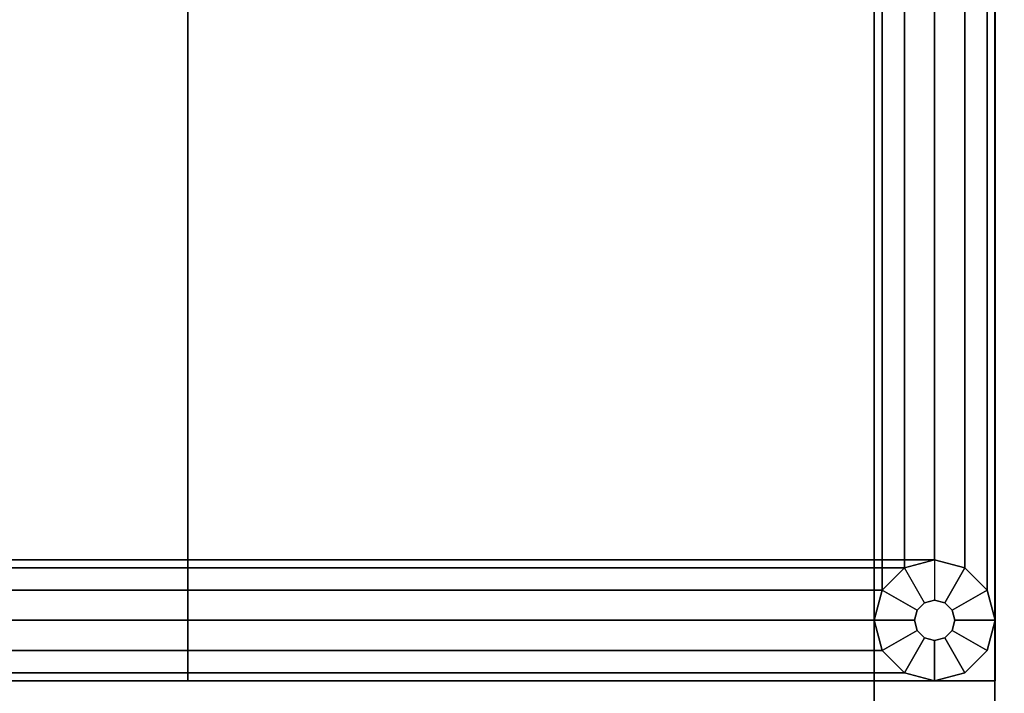
# Model space of a CAD drawing. Units: inches. Extents: x 0 to 88.6, y -18.4 to 0.
# Drawn here: x 72.7 to 78.8, y -14.8 to -10.6 of the extents above; entities that cross this region are included whole.
import ezdxf

# ---------------------------------------------------------------- set-up
doc = ezdxf.new("R2010")
doc.units = ezdxf.units.IN
doc.header["$MEASUREMENT"] = 0
for name, color, linetype in [('STORAGE-BASE', 4, 'Continuous'), ('STORAGE-GLIDE', 4, 'Continuous'), ('STORAGE-WOOD_H', 4, 'Continuous'), ('STORAGE-WOOD_V', 4, 'Continuous')]:
    doc.layers.add(name, color=color, linetype=linetype)

msp = doc.modelspace()

# ---------------------------------------------------------------- linework, layer by layer
at = {"layer": 'STORAGE-BASE'}
for points in [[(73.7409, -2.9335, 4.1877), (73.7409, -14.7445, 4.1877), (78.7409, -14.7445, 4.1877), (78.7409, -2.9335, 4.1877)], [(73.7409, -14.7445, 4.0697), (73.7409, -2.9335, 4.0697), (78.7409, -2.9335, 4.0697), (78.7409, -14.7445, 4.0697)], [(73.7409, -2.9335, 4.1877), (73.7409, -2.9335, 4.0697), (73.7409, -14.7445, 4.0697), (73.7409, -14.7445, 4.1877)], [(78.7409, -14.7445, 4.1877), (78.7409, -14.7445, 4.0697), (78.7409, -2.9335, 4.0697), (78.7409, -2.9335, 4.1877)], [(78.0416, -3.495, 0.4376), (78.0416, -14.183, 0.4376), (77.9913, -14.3705, 0.6251), (77.9913, -3.3075, 0.6251)], [(77.9913, -3.3075, 0.6251), (77.9913, -14.3705, 0.6251), (78.0416, -14.183, 0.8126), (78.0416, -3.495, 0.8126)], [(78.6911, -3.495, 0.8126), (78.6911, -14.183, 0.8126), (78.7413, -14.3705, 0.6251), (78.7413, -3.3075, 0.6251)], [(78.7413, -3.3075, 0.6251), (78.7413, -14.3705, 0.6251), (78.6911, -14.183, 0.4376), (78.6911, -3.495, 0.4376)], [(78.1788, -3.6322, 0.3003), (78.1788, -14.0458, 0.3003), (78.0416, -14.183, 0.4376), (78.0416, -3.495, 0.4376)], [(78.0416, -3.495, 0.8126), (78.0416, -14.183, 0.8126), (78.1788, -14.0458, 0.9499), (78.1788, -3.6322, 0.9499)], [(78.5538, -3.6322, 0.9499), (78.5538, -14.0458, 0.9499), (78.6911, -14.183, 0.8126), (78.6911, -3.495, 0.8126)], [(78.6911, -3.495, 0.4376), (78.6911, -14.183, 0.4376), (78.5538, -14.0458, 0.3003), (78.5538, -3.6322, 0.3003)], [(78.3663, -3.6825, 0.2501), (78.3663, -13.9955, 0.2501), (78.1788, -14.0458, 0.3003), (78.1788, -3.6322, 0.3003)], [(78.1788, -3.6322, 0.9499), (78.1788, -14.0458, 0.9499), (78.3663, -13.9955, 1.0001), (78.3663, -3.6825, 1.0001)], [(78.3663, -3.6825, 1.0001), (78.3663, -13.9955, 1.0001), (78.5538, -14.0458, 0.9499), (78.5538, -3.6322, 0.9499)], [(78.5538, -3.6322, 0.3003), (78.5538, -14.0458, 0.3003), (78.3663, -13.9955, 0.2501), (78.3663, -3.6825, 0.2501)], [(78.1789, -14.0457, 0.4376), (10.404, -14.0453, 0.4376), (10.2165, -13.9951, 0.6251), (78.3663, -13.9955, 0.6251)], [(78.3663, -13.9955, 0.6251), (10.2165, -13.9951, 0.6251), (10.404, -14.0453, 0.8126), (78.1789, -14.0457, 0.8126)], [(78.3663, -13.9955, 4.069), (78.3663, -13.9955, 0.25), (78.1788, -14.0457, 0.25), (78.1788, -14.0457, 4.069)], [(78.5538, -14.0457, 4.069), (78.5538, -14.0457, 0.25), (78.3663, -13.9955, 0.25), (78.3663, -13.9955, 4.069)], [(78.0416, -14.183, 0.3003), (10.5412, -14.1826, 0.3003), (10.404, -14.0453, 0.4376), (78.1789, -14.0457, 0.4376)], [(78.1789, -14.0457, 0.8126), (10.404, -14.0453, 0.8126), (10.5412, -14.1826, 0.9499), (78.0416, -14.183, 0.9499)], [(78.1788, -14.0457, 4.069), (78.1788, -14.0457, 0.25), (78.0416, -14.183, 0.25), (78.0416, -14.183, 4.069)], [(78.6911, -14.183, 4.069), (78.6911, -14.183, 0.25), (78.5538, -14.0457, 0.25), (78.5538, -14.0457, 4.069)], [(77.9913, -14.3705, 0.2501), (10.5915, -14.3701, 0.2501), (10.5412, -14.1826, 0.3003), (78.0416, -14.183, 0.3003)], [(78.0416, -14.183, 0.9499), (10.5412, -14.1826, 0.9499), (10.5915, -14.3701, 1.0001), (77.9913, -14.3705, 1.0001)], [(78.0416, -14.183, 4.069), (78.0416, -14.183, 0.25), (77.9913, -14.3705, 0.25), (77.9913, -14.3705, 4.069)], [(78.7413, -14.3705, 4.069), (78.7413, -14.3705, 0.25), (78.6911, -14.183, 0.25), (78.6911, -14.183, 4.069)], [(77.9913, -14.3705, 1.0001), (10.5915, -14.3701, 1.0001), (10.5412, -14.5576, 0.9499), (78.0416, -14.558, 0.9499)], [(78.0416, -14.558, 0.3003), (10.5412, -14.5576, 0.3003), (10.5915, -14.3701, 0.2501), (77.9913, -14.3705, 0.2501)], [(77.9913, -14.3705, 4.069), (77.9913, -14.3705, 0.25), (78.0416, -14.558, 0.25), (78.0416, -14.558, 4.069)], [(78.6911, -14.558, 4.069), (78.6911, -14.558, 0.25), (78.7413, -14.3705, 0.25), (78.7413, -14.3705, 4.069)], [(78.0416, -14.558, 0.9499), (10.5412, -14.5576, 0.9499), (10.404, -14.6948, 0.8126), (78.1789, -14.6952, 0.8126)], [(78.1789, -14.6952, 0.4376), (10.404, -14.6948, 0.4376), (10.5412, -14.5576, 0.3003), (78.0416, -14.558, 0.3003)], [(78.0416, -14.558, 4.069), (78.0416, -14.558, 0.25), (78.1788, -14.6952, 0.25), (78.1788, -14.6952, 4.069)], [(78.5538, -14.6952, 4.069), (78.5538, -14.6952, 0.25), (78.6911, -14.558, 0.25), (78.6911, -14.558, 4.069)], [(78.1789, -14.6952, 0.8126), (10.404, -14.6948, 0.8126), (10.2165, -14.7451, 0.6251), (78.3663, -14.7455, 0.6251)], [(78.3663, -14.7455, 0.6251), (10.2165, -14.7451, 0.6251), (10.404, -14.6948, 0.4376), (78.1789, -14.6952, 0.4376)], [(78.1788, -14.6952, 4.069), (78.1788, -14.6952, 0.25), (78.3663, -14.7455, 0.25), (78.3663, -14.7455, 4.069)], [(78.3663, -14.7455, 4.069), (78.3663, -14.7455, 0.25), (78.5538, -14.6952, 0.25), (78.5538, -14.6952, 4.069)], [(73.7409, -14.7445, 4.0697), (78.7409, -14.7445, 4.0697), (78.7409, -14.7445, 4.1877), (73.7409, -14.7445, 4.1877)]]:
    msp.add_3dface(points, dxfattribs=at)
at = {"layer": 'STORAGE-GLIDE'}
for points, invisible_edges in [([(78.3663, -13.9955), (78.5538, -14.0457), (78.0416, -14.183), (78.1788, -14.0457)], 2), ([(78.6911, -14.183), (77.9913, -14.3705), (78.0416, -14.183), (78.5538, -14.0457)], 5), ([(78.6911, -14.183), (78.7413, -14.3705), (78.0416, -14.558), (77.9913, -14.3705)], 10), ([(78.6911, -14.558), (78.1788, -14.6952), (78.0416, -14.558), (78.7413, -14.3705)], 5), ([(78.6911, -14.558), (78.5538, -14.6952), (78.3663, -14.7455), (78.1788, -14.6952)], 8)]:
    msp.add_3dface(points, dxfattribs=dict(at, invisible_edges=invisible_edges))
for points in [[(78.1788, -14.0457, 0.25), (78.3663, -13.9955, 0.25), (78.3663, -13.9955), (78.1788, -14.0457)], [(78.3663, -13.9955, 0.25), (78.3663, -14.2455, 0.25), (78.3038, -14.2622, 0.25), (78.1788, -14.0457, 0.25)], [(78.3663, -13.9955, 0.25), (78.5538, -14.0457, 0.25), (78.5538, -14.0457), (78.3663, -13.9955)], [(78.3663, -14.2455, 0.25), (78.4288, -14.2622, 0.25), (78.5538, -14.0457, 0.25), (78.3663, -13.9955, 0.25)], [(78.0416, -14.183, 0.25), (78.1788, -14.0457, 0.25), (78.1788, -14.0457), (78.0416, -14.183)], [(78.2581, -14.308, 0.25), (78.3038, -14.2622, 0.25), (78.1788, -14.0457, 0.25), (78.0416, -14.183, 0.25)], [(78.4288, -14.2622, 0.25), (78.4746, -14.308, 0.25), (78.6911, -14.183, 0.25), (78.5538, -14.0457, 0.25)], [(78.5538, -14.0457, 0.25), (78.6911, -14.183, 0.25), (78.6911, -14.183), (78.5538, -14.0457)], [(77.9913, -14.3705, 0.25), (78.0416, -14.183, 0.25), (78.0416, -14.183), (77.9913, -14.3705)], [(78.2413, -14.3705, 0.25), (78.2581, -14.308, 0.25), (78.0416, -14.183, 0.25), (77.9913, -14.3705, 0.25)], [(78.4746, -14.308, 0.25), (78.4913, -14.3705, 0.25), (78.7413, -14.3705, 0.25), (78.6911, -14.183, 0.25)], [(78.6911, -14.183, 0.25), (78.7413, -14.3705, 0.25), (78.7413, -14.3705), (78.6911, -14.183)], [(78.2581, -14.308, 1.25), (78.3038, -14.2622, 1.25), (78.3038, -14.2622, 0.25), (78.2581, -14.308, 0.25)], [(78.3038, -14.2622, 1.25), (78.3663, -14.2455, 1.25), (78.3663, -14.2455, 0.25), (78.3038, -14.2622, 0.25)], [(78.3663, -14.2455, 1.25), (78.4288, -14.2622, 1.25), (78.4288, -14.2622, 0.25), (78.3663, -14.2455, 0.25)], [(78.4288, -14.2622, 1.25), (78.4746, -14.308, 1.25), (78.4746, -14.308, 0.25), (78.4288, -14.2622, 0.25)], [(78.2413, -14.3705, 1.25), (78.2581, -14.308, 1.25), (78.2581, -14.308, 0.25), (78.2413, -14.3705, 0.25)], [(78.4746, -14.308, 1.25), (78.4913, -14.3705, 1.25), (78.4913, -14.3705, 0.25), (78.4746, -14.308, 0.25)], [(78.0416, -14.558, 0.25), (77.9913, -14.3705, 0.25), (77.9913, -14.3705), (78.0416, -14.558)], [(78.2581, -14.433, 0.25), (78.2413, -14.3705, 0.25), (77.9913, -14.3705, 0.25), (78.0416, -14.558, 0.25)], [(78.2581, -14.433, 1.25), (78.2413, -14.3705, 1.25), (78.2413, -14.3705, 0.25), (78.2581, -14.433, 0.25)], [(78.4913, -14.3705, 0.25), (78.4746, -14.433, 0.25), (78.6911, -14.558, 0.25), (78.7413, -14.3705, 0.25)], [(78.4913, -14.3705, 1.25), (78.4746, -14.433, 1.25), (78.4746, -14.433, 0.25), (78.4913, -14.3705, 0.25)], [(78.7413, -14.3705, 0.25), (78.6911, -14.558, 0.25), (78.6911, -14.558), (78.7413, -14.3705)], [(78.3038, -14.4787, 0.25), (78.2581, -14.433, 0.25), (78.0416, -14.558, 0.25), (78.1788, -14.6952, 0.25)], [(78.3038, -14.4787, 1.25), (78.2581, -14.433, 1.25), (78.2581, -14.433, 0.25), (78.3038, -14.4787, 0.25)], [(78.4746, -14.433, 0.25), (78.4288, -14.4787, 0.25), (78.5538, -14.6952, 0.25), (78.6911, -14.558, 0.25)], [(78.4746, -14.433, 1.25), (78.4288, -14.4787, 1.25), (78.4288, -14.4787, 0.25), (78.4746, -14.433, 0.25)], [(78.3663, -14.4955, 0.25), (78.3038, -14.4787, 0.25), (78.1788, -14.6952, 0.25), (78.3663, -14.7455, 0.25)], [(78.3663, -14.4955, 1.25), (78.3038, -14.4787, 1.25), (78.3038, -14.4787, 0.25), (78.3663, -14.4955, 0.25)], [(78.4288, -14.4787, 0.25), (78.3663, -14.4955, 0.25), (78.3663, -14.7455, 0.25), (78.5538, -14.6952, 0.25)], [(78.4288, -14.4787, 1.25), (78.3663, -14.4955, 1.25), (78.3663, -14.4955, 0.25), (78.4288, -14.4787, 0.25)], [(78.1788, -14.6952, 0.25), (78.0416, -14.558, 0.25), (78.0416, -14.558), (78.1788, -14.6952)], [(78.6911, -14.558, 0.25), (78.5538, -14.6952, 0.25), (78.5538, -14.6952), (78.6911, -14.558)], [(78.3663, -14.7455, 0.25), (78.1788, -14.6952, 0.25), (78.1788, -14.6952), (78.3663, -14.7455)], [(78.5538, -14.6952, 0.25), (78.3663, -14.7455, 0.25), (78.3663, -14.7455), (78.5538, -14.6952)]]:
    msp.add_3dface(points, dxfattribs=at)
at = {"layer": 'STORAGE-WOOD_H'}
for points in [[(59.0551, -16.9291, 31.746), (59.0551, 0, 31.746), (88.5827, 0, 31.746), (88.5827, -16.9291, 31.746)], [(88.5827, -16.9291, 40.0137), (88.5827, 0, 40.0137), (59.0551, 0, 40.0137), (59.0551, -16.9291, 40.0137)], [(59.0551, -16.9291, 17.9665), (59.0551, 0, 17.9665), (78.7402, 0, 17.9665), (78.7402, -16.9291, 17.9665)], [(78.7402, -16.9291, 31.746), (78.7402, 0, 31.746), (59.0551, 0, 31.746), (59.0551, -16.9291, 31.746)], [(59.0551, -16.9291, 4.1869), (59.0551, 0, 4.1869), (88.5827, 0, 4.1869), (88.5827, -16.9291, 4.1869)], [(88.5827, -16.9291, 17.9665), (88.5827, 0, 17.9665), (59.0551, 0, 17.9665), (59.0551, -16.9291, 17.9665)], [(78.7402, -16.9291, 17.9665), (78.7402, 0, 17.9665), (78.7402, 0, 31.746), (78.7402, -16.9291, 31.746)], [(78.7402, -16.9291, 17.9665), (78.7402, 0, 17.9665), (88.5827, 0, 17.9665), (88.5827, -16.9291, 17.9665)], [(88.5827, -16.9291, 31.746), (88.5827, 0, 31.746), (78.7402, 0, 31.746), (78.7402, -16.9291, 31.746)], [(78.7402, -16.9291, 31.746), (78.7402, 0, 31.746), (78.7402, 0, 17.9665), (78.7402, -16.9291, 17.9665)], [(87.8346, -16.9291, 4.935), (87.8346, -0.748, 4.935), (59.8031, -0.748, 4.935), (59.8031, -16.9291, 4.935)], [(59.8031, -16.9291, 17.2184), (59.8031, -0.748, 17.2184), (87.8346, -0.748, 17.2184), (87.8346, -16.9291, 17.2184)], [(87.8346, -16.9291, 32.494), (87.8346, -0.748, 32.494), (59.8031, -0.748, 32.494), (59.8031, -16.9291, 32.494)], [(59.8031, -16.9291, 39.2657), (59.8031, -0.748, 39.2657), (87.8346, -0.748, 39.2657), (87.8346, -16.9291, 39.2657)]]:
    msp.add_3dface(points, dxfattribs=at)
at = {"layer": 'STORAGE-WOOD_V'}
for points in [[(77.9921, -16.9291, 18.7145), (77.9921, -0.748, 18.7145), (59.8031, -0.748, 18.7145), (59.8031, -16.9291, 18.7145)], [(59.8031, -16.9291, 30.998), (59.8031, -0.748, 30.998), (77.9921, -0.748, 30.998), (77.9921, -16.9291, 30.998)], [(77.9921, -16.9291, 30.998), (77.9921, -0.748, 30.998), (77.9921, -0.748, 18.7145), (77.9921, -16.9291, 18.7145)]]:
    msp.add_3dface(points, dxfattribs=at)

doc.saveas('drawing.dxf')
